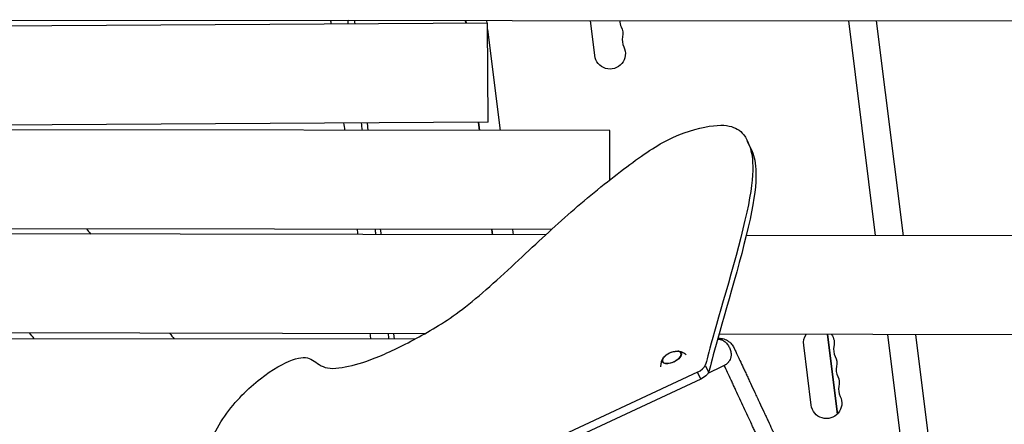
# Model space of a CAD drawing. Units: millimetres. Extents: x -7279 to 5146, y -6064 to 7216.
# Drawn here: x 548 to 1444, y 2568 to 2936 of the extents above; entities that cross this region are included whole.
import ezdxf

# ---------------------------------------------------------------- set-up
doc = ezdxf.new("R2010")
doc.units = ezdxf.units.MM
doc.header["$LTSCALE"] = 20
doc.layers.add('2d', color=230, linetype='Continuous')

msp = doc.modelspace()

# ---------------------------------------------------------------- linework, layer by layer
at = {"layer": '2d'}
for p, q in [((974.07, 2933.22), (-1.5, 2927.02)), ((78.12, 2936.32), (1505.44, 2935.26)), ((853.52, 2932.45), (853.11, 2935.75)), ((953.89, 2935.67), (954.22, 2933.09)), ((955, 2933.1), (954.67, 2935.67)), ((973.07, 2935.66), (973.38, 2933.22)), ((974.64, 2843.22), (974.07, 2933.22)), ((1071.69, 2903.68), (1067.7, 2935.59)), ((1327.26, 2739.83), (1302.81, 2935.41)), ((1352.55, 2739.78), (1328.09, 2935.39)), ((974.11, 2927.37), (985.59, 2835.48)), ((974.64, 2843.22), (-1.5, 2837.02)), ((865.62, 2835.61), (864.76, 2842.52)), ((965.46, 2843.16), (966.42, 2835.5)), ((967.2, 2835.5), (966.24, 2843.17)), ((1085.53, 2835.36), (9.63, 2836.59)), ((1085.48, 2790.66), (1085.53, 2835.36)), ((1213.77, 2819.28), (1210.85, 2825.56)), ((1026.96, 2740.43), (-1.5, 2742.48)), ((1032.4, 2745.42), (109.67, 2746.48)), ((877.48, 2740.72), (876.87, 2745.6)), ((977.67, 2745.49), (978.29, 2740.52)), ((979.07, 2740.52), (978.45, 2745.48)), ((996.85, 2745.46), (997.47, 2740.48)), ((1565.29, 2739.35), (1209.57, 2740.06)), ((917.05, 2650.64), (-1.5, 2652.48)), ((907.66, 2645.52), (136.07, 2646.58)), ((889.38, 2645.55), (888.74, 2650.7)), ((1576.37, 2649.33), (1184.71, 2650.11)), ((1283.29, 2649.91), (1292.35, 2577.4)), ((1283.45, 2649.91), (1292.5, 2577.54)), ((1358.97, 2486.09), (1338.51, 2649.8)), ((1383.87, 2489.2), (1363.8, 2649.75)), ((1268.66, 2585.65), (1261.84, 2640.23)), ((1172.24, 2621.88), (1175.17, 2615.6)), ((1165.31, 2615.63), (941.46, 2511.24)), ((1168.24, 2609.35), (994.28, 2528.23)), ((1168.24, 2609.35), (1165.31, 2615.63))]:
    msp.add_line(p, q, dxfattribs=at)
for centre, start in [((1108.43, 2935.98), 181.71206), ((1110.7, 2917.79), 168.01513), ((1303.12, 2636.15), 168.01513), ((1305.39, 2617.96), 168.01513), ((1307.67, 2599.77), 168.01513)]:
    msp.add_arc(centre, 14, start, 206.2349, dxfattribs=at)
at = {"layer": '2d', "extrusion": (0, 0, -1)}
for centre, radius, start, end in [((-1083.31, 2923.61), 14, 153.7651, 191.98487), ((-1085.58, 2905.42), 14, 153.7651, 352.87498), ((-1275.73, 2641.97), 14, 352.87498, 34.78446), ((-1275.73, 2641.97), 14, 145.44394, 191.98487), ((-1147.06, 2617.72), 17, 47.79259, 82.2377), ((-1278, 2623.77), 14, 153.7651, 191.98487), ((-1280.28, 2605.58), 14, 153.7651, 191.98487), ((-1282.55, 2587.39), 14, 153.7651, 352.87498)]:
    msp.add_arc(centre, radius, start, end, dxfattribs=at)
at = {"layer": '2d'}
msp.add_ellipse((1141.78, 2629.06), major_axis=(-8.52, -3.97), ratio=0.479299, dxfattribs=at)
for centre, major_axis, ratio, start_param, end_param in [((1141.78, 2629.06), (-8.4, -3.91), 0.479299, 5.286471, 10.421492), ((1163.2, 2620.16), (-9.06, -4.23), 0.5, 1.570796, 2.671396)]:
    msp.add_ellipse(centre, major_axis=major_axis, ratio=ratio, start_param=start_param, end_param=end_param, dxfattribs=at)
at = {"layer": '2d', "extrusion": (0, 0, -1)}
msp.add_ellipse((1166.13, 2613.88), major_axis=(9.06, 4.23), ratio=0.5, start_param=0.470197, end_param=1.570796, dxfattribs=at)
at = {"layer": '2d'}
for points in [[(831.91, 2932.32), (831.77, 2933.47), (831.62, 2934.61), (831.47, 2935.76)], [(847.5, 2932.42), (847.35, 2933.53), (847.2, 2934.64), (847.05, 2935.75)], [(844.34, 2835.64), (844.06, 2837.89), (843.77, 2840.14), (843.48, 2842.39)], [(860.31, 2835.62), (860.01, 2837.91), (859.71, 2840.2), (859.41, 2842.49)], [(609.23, 2745.91), (610.49, 2744.35), (611.74, 2742.8), (613, 2741.25)], [(856.32, 2740.77), (856.11, 2742.39), (855.91, 2744), (855.71, 2745.62)], [(561.68, 2646), (560.26, 2647.78), (558.84, 2649.57), (557.41, 2651.36)], [(684.82, 2651.11), (686.19, 2649.35), (687.57, 2647.58), (688.94, 2645.82)], [(868.06, 2645.58), (867.85, 2647.3), (867.64, 2649.02), (867.43, 2650.74)], [(884.52, 2645.55), (884.31, 2647.27), (884.1, 2648.99), (883.88, 2650.71)], [(1189.57, 2621.74), (1184.57, 2619.3), (1179.56, 2616.85), (1174.56, 2614.41)]]:
    msp.add_open_spline(points, degree=3, dxfattribs=at)
for points, knots in [([(957.15, 2677.53), (973.17, 2690.33), (1010.69, 2725.28), (1055.01, 2766.67), (1105.9, 2807.13), (1142.74, 2831.86), (1183.77, 2842.24), (1200.87, 2838.54), (1211.39, 2829.34), (1222.03, 2790.02), (1178.16, 2646.49), (1173.66, 2625.68), (1172.24, 2621.88)], [97.948737, 97.948737, 97.948737, 97.948737, 104.945076, 111.941414, 118.937753, 125.934091, 132.930429, 139.926768, 146.923106, 153.919444, 160.915783, 164.450139, 164.450139, 164.450139, 164.450139]), ([(1213.77, 2819.28), (1213.96, 2818.88), (1217.67, 2810.65), (1224.96, 2783.74), (1181.08, 2640.21), (1176.59, 2619.4), (1175.17, 2615.6)], [146.55118, 146.55118, 146.55118, 146.55118, 146.923106, 153.919444, 160.915783, 164.450139, 164.450139, 164.450139, 164.450139]), ([(872.57, 2740.73), (872.43, 2741.83), (872.29, 2742.93), (872.08, 2744.56), (872.01, 2745.08), (871.95, 2745.61)], [0.660453629, 0.660453629, 0.660453629, 0.660453629, 0.663776751, 0.663776751, 0.665365526, 0.665365526, 0.665365526, 0.665365526]), ([(655.91, 2432.71), (660.29, 2440.72), (673.27, 2459.43), (709.35, 2500.04), (710.48, 2529.67), (732.94, 2577.95), (767.98, 2612.47), (799.44, 2629.68), (814.23, 2629.31), (824.21, 2617.6), (847.17, 2619.94), (873.61, 2628.27), (914.59, 2648.48), (941.13, 2664.73), (957.15, 2677.53)], [14.751647, 14.751647, 14.751647, 14.751647, 20.989015, 27.985354, 34.981692, 41.97803, 48.974369, 55.970707, 62.967045, 69.963384, 76.959722, 83.956061, 90.952399, 97.948737, 97.948737, 97.948737, 97.948737]), ([(1183.46, 2645.73), (1183.55, 2645.73), (1183.65, 2645.72), (1184.23, 2645.71), (1184.7, 2645.66), (1185.36, 2645.55), (1185.58, 2645.51), (1186, 2645.42), (1186.2, 2645.36), (1186.8, 2645.19), (1187.17, 2645.05), (1187.87, 2644.76), (1188.21, 2644.59), (1188.84, 2644.24), (1189.15, 2644.05), (1190.01, 2643.46), (1190.53, 2643.04), (1191.47, 2642.13), (1191.9, 2641.66), (1192.68, 2640.66), (1193.04, 2640.14), (1193.69, 2639.08), (1193.99, 2638.52), (1194.52, 2637.4), (1194.75, 2636.82), (1195.15, 2635.64), (1195.32, 2635.04), (1195.58, 2633.8), (1195.68, 2633.17), (1195.75, 2632.19), (1195.76, 2631.86), (1195.76, 2631.18), (1195.74, 2630.84), (1195.68, 2630.15), (1195.63, 2629.8), (1195.49, 2629.08), (1195.4, 2628.72), (1195.07, 2627.62), (1194.76, 2626.87), (1194.09, 2625.72), (1193.83, 2625.33), (1193.38, 2624.74), (1193.21, 2624.55), (1192.87, 2624.16), (1192.68, 2623.97), (1192.09, 2623.4), (1191.65, 2623.04), (1190.92, 2622.52), (1190.66, 2622.35), (1190.13, 2622.03), (1189.85, 2621.88), (1189.57, 2621.74)], [0.00529315, 0.00529315, 0.00529315, 0.00529315, 0.00563538, 0.00563538, 0.00751384, 0.00751384, 0.00845307, 0.00845307, 0.0093923, 0.0093923, 0.01127076, 0.01127076, 0.01314922, 0.01314922, 0.01502768, 0.01502768, 0.01878461, 0.01878461, 0.02254153, 0.02254153, 0.02629845, 0.02629845, 0.03005537, 0.03005537, 0.03381229, 0.03381229, 0.03756921, 0.03756921, 0.04132613, 0.04132613, 0.04320459, 0.04320459, 0.04508305, 0.04508305, 0.04696151, 0.04696151, 0.04883997, 0.04883997, 0.0525969, 0.0525969, 0.05447536, 0.05447536, 0.05541459, 0.05541459, 0.05635382, 0.05635382, 0.05823228, 0.05823228, 0.05917151, 0.05917151, 0.06011074, 0.06011074, 0.06011074, 0.06011074]), ([(1183.67, 2646.45), (1185.12, 2646.56), (1186.61, 2646.45), (1189.62, 2645.79), (1191.16, 2645.16), (1193.94, 2643.48), (1195.21, 2642.39), (1196.68, 2640.65), (1197.06, 2640.12), (1197.77, 2639.02), (1198.09, 2638.43), (1198.37, 2637.83)], [0.537021, 0.537021, 0.537021, 0.537021, 0.973727, 0.973727, 1.461303, 1.461303, 1.948889, 1.948889, 2.144262, 2.144262, 2.343085, 2.343085, 2.343085, 2.343085]), ([(1154.76, 2631.37), (1154.36, 2631.72), (1153.95, 2632.03), (1152.96, 2632.72), (1152.38, 2633.06), (1151.26, 2633.62), (1150.72, 2633.84), (1149.7, 2634.2), (1149.22, 2634.34), (1148.31, 2634.55), (1147.88, 2634.63), (1147.48, 2634.68)], [0.2194696, 0.2194696, 0.2194696, 0.2194696, 0.2821237, 0.2821237, 0.373965, 0.373965, 0.4658063, 0.4658063, 0.5576475, 0.5576475, 0.6494888, 0.6494888, 0.6494888, 0.6494888]), ([(1198.37, 2637.83), (1198.37, 2637.83), (1198.41, 2637.76), (1198.54, 2637.48), (1198.64, 2637.26), (1198.84, 2636.83), (1198.92, 2636.66), (1199.09, 2636.3), (1199.18, 2636.1), (1199.68, 2635.03), (1200.21, 2633.9), (1201.02, 2632.16), (1201.19, 2631.79), (1201.55, 2631.03), (1201.73, 2630.63), (1202.31, 2629.39), (1202.72, 2628.5), (1204.03, 2625.69), (1205, 2623.61), (1206.35, 2620.74), (1206.62, 2620.15), (1207.18, 2618.95), (1207.46, 2618.34), (1208.32, 2616.49), (1208.91, 2615.23), (1210.13, 2612.63), (1210.75, 2611.3), (1211.7, 2609.24), (1212.03, 2608.55), (1212.68, 2607.15), (1213.01, 2606.44), (1214.67, 2602.87), (1216.02, 2599.98), (1218.08, 2595.57), (1218.77, 2594.09), (1219.81, 2591.85), (1220.16, 2591.1), (1220.86, 2589.62), (1221.2, 2588.88), (1222.92, 2585.19), (1224.27, 2582.3), (1225.93, 2578.75), (1226.25, 2578.04), (1226.91, 2576.63), (1227.24, 2575.93), (1228.2, 2573.87), (1228.82, 2572.53), (1230.65, 2568.62), (1231.79, 2566.16), (1233.14, 2563.27), (1233.41, 2562.7), (1233.92, 2561.6), (1234.17, 2561.06), (1234.91, 2559.49), (1235.37, 2558.49), (1236.24, 2556.62), (1236.66, 2555.73), (1237.43, 2554.07), (1237.79, 2553.3), (1238.78, 2551.19), (1239.3, 2550.05), (1239.81, 2548.97), (1239.9, 2548.77), (1240.07, 2548.4), (1240.15, 2548.24), (1240.36, 2547.79), (1240.46, 2547.57), (1240.53, 2547.42)], [0.3149623, 0.3149623, 0.3149623, 0.3149623, 0.3198026, 0.3198026, 0.3247186, 0.3247186, 0.3271767, 0.3271767, 0.3296347, 0.3296347, 0.3394667, 0.3394667, 0.3419247, 0.3419247, 0.3443827, 0.3443827, 0.3492987, 0.3492987, 0.3591307, 0.3591307, 0.3615887, 0.3615887, 0.3640467, 0.3640467, 0.3689627, 0.3689627, 0.3738787, 0.3738787, 0.3763367, 0.3763367, 0.3787947, 0.3787947, 0.3886267, 0.3886267, 0.3935427, 0.3935427, 0.3960008, 0.3960008, 0.3984588, 0.3984588, 0.4082908, 0.4082908, 0.4107488, 0.4107488, 0.4132068, 0.4132068, 0.4181228, 0.4181228, 0.4279548, 0.4279548, 0.4304128, 0.4304128, 0.4328708, 0.4328708, 0.4377868, 0.4377868, 0.4427028, 0.4427028, 0.4476188, 0.4476188, 0.4574508, 0.4574508, 0.4599088, 0.4599088, 0.4623668, 0.4623668, 0.4672829, 0.4672829, 0.4672829, 0.4672829]), ([(1133.81, 2628.31), (1133.59, 2627.97), (1133.37, 2627.59), (1132.95, 2626.76), (1132.75, 2626.3), (1132.36, 2625.29), (1132.19, 2624.73), (1131.89, 2623.52), (1131.78, 2622.85), (1131.67, 2621.65), (1131.65, 2621.13), (1131.66, 2620.6)], [2.5113928, 2.5113928, 2.5113928, 2.5113928, 2.6032341, 2.6032341, 2.6950753, 2.6950753, 2.7869166, 2.7869166, 2.8787579, 2.8787579, 2.9417012, 2.9417012, 2.9417012, 2.9417012]), ([(1233.24, 2527.55), (1233.18, 2527.69), (1233.1, 2527.86), (1232.91, 2528.3), (1232.8, 2528.57), (1232.39, 2529.48), (1232.04, 2530.25), (1231.2, 2532.11), (1230.7, 2533.19), (1229.99, 2534.75), (1229.84, 2535.08), (1229.54, 2535.74), (1229.38, 2536.08), (1228.9, 2537.13), (1228.56, 2537.87), (1227.5, 2540.17), (1226.74, 2541.83), (1225.5, 2544.52), (1225.07, 2545.44), (1224.41, 2546.88), (1224.18, 2547.37), (1223.72, 2548.37), (1223.49, 2548.87), (1222.31, 2551.43), (1221.32, 2553.56), (1219.27, 2557.99), (1218.21, 2560.29), (1216.82, 2563.27), (1216.55, 2563.87), (1215.98, 2565.09), (1215.7, 2565.7), (1214.84, 2567.55), (1214.26, 2568.79), (1212.52, 2572.54), (1211.35, 2575.07), (1208.97, 2580.19), (1207.76, 2582.78), (1205.32, 2588.02), (1204.11, 2590.62), (1201.72, 2595.75), (1200.53, 2598.3), (1198.77, 2602.07), (1198.19, 2603.32), (1197.31, 2605.19), (1197.02, 2605.81), (1196.45, 2607.04), (1196.17, 2607.64), (1194.76, 2610.66), (1193.67, 2612.99), (1191.56, 2617.49), (1190.54, 2619.66), (1189.57, 2621.74)], [0.2121141, 0.2121141, 0.2121141, 0.2121141, 0.2164488, 0.2164488, 0.2207836, 0.2207836, 0.2294531, 0.2294531, 0.2381226, 0.2381226, 0.2402899, 0.2402899, 0.2424573, 0.2424573, 0.2467921, 0.2467921, 0.2554616, 0.2554616, 0.2597963, 0.2597963, 0.2619637, 0.2619637, 0.2641311, 0.2641311, 0.2728006, 0.2728006, 0.2814701, 0.2814701, 0.2836374, 0.2836374, 0.2858048, 0.2858048, 0.2901396, 0.2901396, 0.2988091, 0.2988091, 0.3074786, 0.3074786, 0.3161481, 0.3161481, 0.3248176, 0.3248176, 0.3291523, 0.3291523, 0.3313197, 0.3313197, 0.3334871, 0.3334871, 0.3421566, 0.3421566, 0.3508261, 0.3508261, 0.3508261, 0.3508261])]:
    msp.add_open_spline(points, degree=3, knots=knots, dxfattribs=at)

doc.saveas('drawing.dxf')
